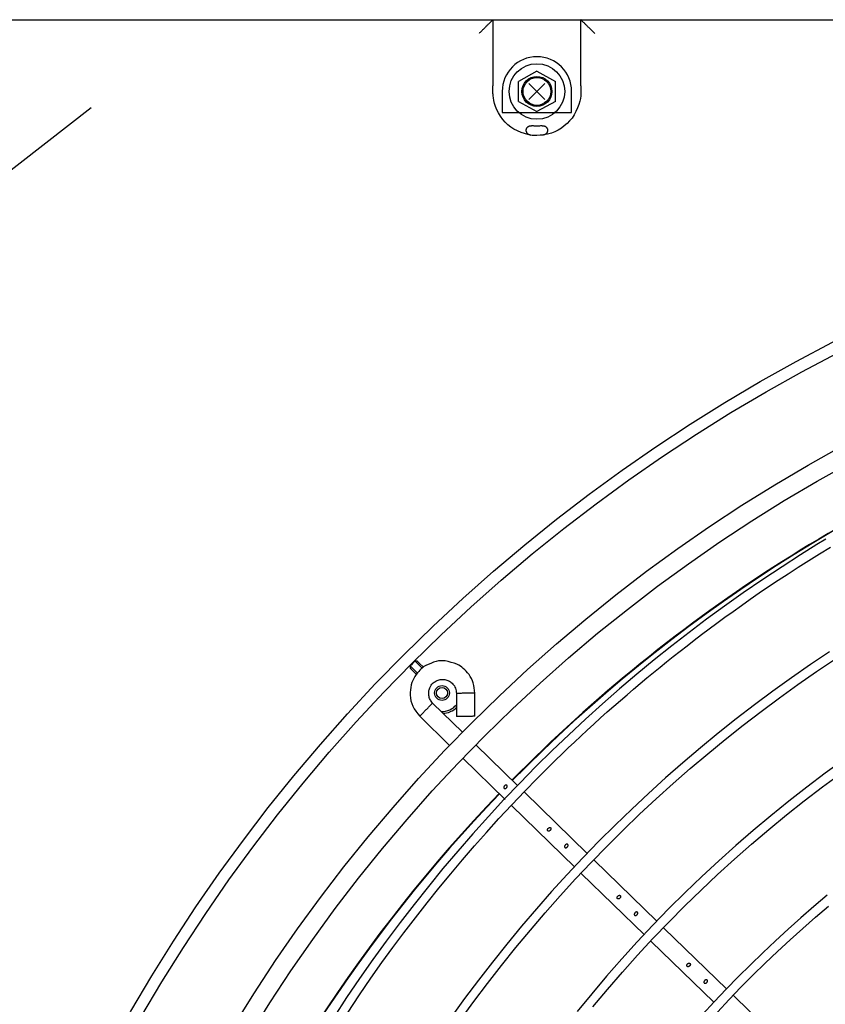
# Model space of a CAD drawing. Units: millimetres. Extents: x 526.4 to 591, y 214.1 to 252.4.
# Drawn here: x 537.7 to 537.9, y 230.1 to 230.3 of the extents above; entities that cross this region are included whole.
import ezdxf

# ---------------------------------------------------------------- set-up
doc = ezdxf.new("R2010")
doc.units = ezdxf.units.MM
for name, color, linetype in [('COTAS', 1, 'Continuous'), ('DD0-2', 4, 'Continuous'), ('M1-1', 2, 'Continuous')]:
    doc.layers.add(name, color=color, linetype=linetype)

# ---------------------------------------------------------------- blocks, each defined once
blk = doc.blocks.new('CONDENSADORA 12 HP')
at = {"layer": 'DD0-2', "color": 8}
blk.add_line((529.1034001717113, 233.7368965628403), (529.0803435341994, 233.766570634243), dxfattribs=at)
at = {"layer": 'M1-1', "color": 8}
for p, q in [((529.0613128031426, 233.8725806008977), (529.0613128031426, 234.3171115570017)), ((529.2857500795917, 233.9192078773947), (529.2725254958482, 233.9056087216853)), ((529.2711208290548, 233.9041642715736), (529.2579059907212, 233.8905751368512)), ((529.2607767780105, 233.8877777031863), (529.2739769606507, 233.9013517187448)), ((529.2564224838129, 233.8890496169552), (529.2432115787167, 233.8754645657849)), ((529.2460600567838, 233.8726441590075), (529.2593586705683, 233.8863194115866)), ((529.2418340938503, 233.8740480617005), (529.2285129954763, 233.8603496731678)), ((529.0756522342107, 233.8725806008977), (529.0613128031426, 233.8725806008977)), ((529.0613128031426, 233.8720795390239), (529.0613128031426, 233.8725806008977)), ((529.0613128031426, 233.8540417750378), (529.0613128031426, 233.8720795390239)), ((529.0756522342107, 233.8725806008977), (529.0768453329171, 233.8725808138436)), ((529.2314001169744, 233.8575689996038), (529.2447320630667, 233.8712785364845)), ((529.0814002597996, 233.8705764035074), (529.0768453329171, 233.8705764035074)), ((529.0814002597996, 233.8555449230806), (529.0814002597996, 233.8705764035074)), ((529.0724862035933, 233.863060663294), (529.0746657682552, 233.8670690580746)), ((529.079024897579, 233.8670690580746), (529.0746657682552, 233.8670690580746)), ((529.079024897579, 233.8670690580746), (529.0812044622409, 233.863060663294)), ((529.0751092470327, 233.861324652567), (529.0785814188014, 233.864796674021)), ((529.078581343644, 233.8613245774096), (529.0751093221901, 233.8647967491784)), ((529.0862733530179, 233.8617409243651), (529.0862532734653, 233.8645166500669)), ((529.0724862035933, 233.863060663294), (529.0746657682552, 233.8590522685136)), ((529.079024897579, 233.8590522685136), (529.0812044622409, 233.863060663294)), ((529.0862532734653, 233.861604663995), (529.0862733530179, 233.8617409243651)), ((529.079024897579, 233.8590522685136), (529.0746657682552, 233.8590522685136)), ((529.227139744477, 233.8589375282129), (529.2182841607295, 233.8498311316883)), ((529.2243542608392, 233.8593342465602), (529.2243542608392, 233.8594561017615)), ((529.2211578165263, 233.847036616636), (529.2300604237552, 233.8561913644226)), ((529.0613128031426, 233.853540713164), (529.0613128031426, 233.8540417750378)), ((529.0768453329171, 233.8555449230806), (529.0814002597996, 233.8555449230806)), ((529.0613128031426, 233.853540713164), (529.0756522342107, 233.853540713164)), ((529.0613128031426, 233.7277773394524), (529.0613128031426, 233.853540713164)), ((529.0768453329171, 233.8535405127444), (529.0756522342107, 233.853540713164)), ((529.2120744432192, 233.8496476098385), (529.2070639372174, 233.8496480232041)), ((529.207119929482, 233.8456400292633), (529.2121304354838, 233.8456396033712)), ((529.2154896080984, 233.8469574132603), (529.2091979189149, 233.8404875384024)), ((529.2120715872379, 233.8376930358764), (529.2183632638953, 233.8441628982078)), ((529.2016773561015, 233.8382399312391), (529.2001227001858, 233.8366852753236)), ((529.2001232513402, 233.8371270881121), (529.2001227001858, 233.8366852753236)), ((529.2014699717765, 233.8385080552712), (529.200578003728, 233.8376046632976)), ((529.2011855886931, 233.8356223742902), (529.2027555641924, 233.8371923623159)), ((529.2021049766671, 233.8360776903585), (529.2030200055119, 233.8369811700157)), ((529.2011855886931, 233.8356223742902), (529.2016274140078, 233.8356229254444))]:
    blk.add_line(p, q, dxfattribs=at)
for points in [[(529.1981112375801, 233.9263976349026), (529.200887714856, 233.9222644162035), (529.2037300926472, 233.9181762293143), (529.2066376319062, 233.914134126439), (529.2096095560064, 233.9101391472548), (529.2126451008473, 233.9061923314392), (529.2157434772766, 233.9022946685644), (529.2189039462462, 233.8984471732556), (529.2221257186035, 233.8946508476116), (529.2254079926695, 233.8909066812044), (529.2287499542391, 233.8872156510807), (529.2321507139495, 233.8835787217602), (529.235609420017, 233.8799968828155), (529.2391251956052, 233.8764710737142), (529.242697126299, 233.8730021838188), (529.246324272631, 233.8695910649131), (529.250005720186, 233.8662386063596), (529.2537405169702, 233.8629456474162), (529.2575277235162, 233.8597130899719), (529.2613663878302, 233.8565418108624), (529.2652555579185, 233.8534326994509), (529.2691942442085, 233.850386594995), (529.2731814320754, 233.8474042490685), (529.2772160442629, 233.8444864007191)], [(529.1737210071246, 233.9255792083721), (529.1749088949178, 233.9236499303855), (529.1771290821556, 233.9201275033673), (529.1796969976406, 233.9161519147927), (529.1824817672832, 233.9119453675215), (529.1853525295201, 233.9077301019916), (529.188206043133, 233.9036816733683), (529.1910495858641, 233.8997888831985), (529.1939180933789, 233.895993872809), (529.196846488817, 233.8922387584738), (529.1998623549449, 233.8884781075431), (529.2029639255637, 233.8847161789366), (529.2061421316802, 233.8809696575977), (529.2093878541963, 233.8772552535218), (529.2126936274767, 233.873586670409), (529.2160583617391, 233.8699656118266), (529.2194825956115, 233.8663908251513), (529.222966867722, 233.8628610452338), (529.2265110903869, 233.8593758336559), (529.2301126456234, 233.8559380965037), (529.2337683267157, 233.8525515415423), (529.2374749018954, 233.8492199266416), (529.2412296404437, 233.8459463332557), (529.2450318033127, 233.8427313000121), (529.2488811650303, 233.8395747392274), (529.2527774750718, 233.836476575744), (529.25672035765, 233.8334368721935), (529.2607089108764, 233.8304563801494), (529.2647420700208, 233.8275360140272), (529.2688187954061, 233.8246766882417), (529.2729380473547, 233.8218792545768), (529.2770988989255, 233.8191443268182)], [(529.2214803044127, 233.9295238822017), (529.2244037895671, 233.9254933159876), (529.2273961314281, 233.9215136062824), (529.2304564907381, 233.9175859681305), (529.2335839906607, 233.9137116291029), (529.2367777042546, 233.909891678982), (529.2400366544734, 233.9061272326026), (529.2433598893235, 233.9024193797471), (529.2467464192325, 233.8987692352501), (529.2501952796804, 233.8951778888939), (529.2537054560421, 233.8916464555137), (529.2572759587454, 233.8881760624702), (529.2609057856913, 233.8847677870195), (529.2645938220452, 233.8814225936817), (529.268338940446, 233.8781414469766), (529.2721400385851, 233.874925286372), (529.2759959640492, 233.8717750763879)], [(529.2777963846697, 233.846532272889), (529.2738108753182, 233.8494285385376), (529.2698722391332, 233.8523882370335), (529.2659815032657, 233.8554106042766), (529.2621396948671, 233.8584949262718), (529.2583478160359, 233.8616404263922), (529.2546067937135, 233.8648462528539), (529.2509175423149, 233.8681115037683), (529.2472809386766, 233.8714353273515), (529.2436978972135, 233.8748168217147), (529.2401693573931, 233.8782551350735), (529.2366962211044, 233.8817494156447), (529.233279440341, 233.8852987991179), (529.2299198919394, 233.8889024086569), (529.2266184026308, 233.8925592922674), (529.2233757615683, 233.8962684729038), (529.2201927704305, 233.9000289735198), (529.217070205844, 233.9038397920163), (529.2140088694878, 233.9076999638735), (529.2110095254621, 233.9116084869927), (529.2080729629197, 233.9155643968541), (529.205199958487, 233.9195667038851), (529.2023912011069, 233.923614355882), (529.1996474047747, 233.9277063131672)], [(529.2749729841225, 233.8751836148895), (529.2711895730253, 233.8783393364166), (529.2674609140955, 233.8815595429945), (529.2637881096418, 233.8848433076824), (529.2601722619727, 233.8881896659598), (529.2566143982393, 233.8915976032022), (529.2531155455928, 233.8950660922583), (529.2496767311843, 233.8985941310294), (529.2462989571127, 233.9021806547854), (529.2429831878978, 233.9058245987968), (529.2397303880597, 233.9095248607546), (529.2365414720134, 233.9132803258245), (529.2334173917526, 233.9170898791713), (529.2303590491663, 233.9209524184869), (529.2273673461432, 233.9248667913574), (529.2244431720459, 233.9288318578954)], [(529.2760724868108, 233.9021312888984), (529.2733806367697, 233.904662577676), (529.2707242109175, 233.9072310317891), (529.2681036977773, 233.9098361126094), (529.2655195858722, 233.9124773065615), (529.2629723762515, 233.915154075017), (529.260462532386, 233.9178659169273), (529.2579905803773, 233.920612318716), (529.2555569962224, 233.9233927918604), (529.2531622684445, 233.9262068102585)], [(529.2508140630983, 233.9258941304134), (529.2532208536394, 233.9230387629175), (529.2556672020264, 233.920217216253), (529.25815260721, 233.9174300290472), (529.2606765806672, 233.9146777148761), (529.2632385962961, 233.9119607998414), (529.2658381780998, 233.9092797975189), (529.2684747999766, 233.9066352465362), (529.271148010982, 233.9040276479428), (529.2738572975403, 233.9014575528932), (529.2766021711285, 233.8989254749629)], [(529.2762879004515, 233.8220767431772), (529.2723822708922, 233.8246667173597), (529.2687636423992, 233.8271382058977), (529.265372327469, 233.8295278480248), (529.2621190516339, 233.8318923750533), (529.2589145905316, 233.8342885433481), (529.2556906260834, 233.8367588669465), (529.252462791029, 233.8392889406794), (529.249267674497, 233.8418501546294), (529.246141865616, 233.8444138863522), (529.2431088510742, 233.8469628496458), (529.2401398706389, 233.8495250782206), (529.2371930115324, 233.8521399545555), (529.2342264236079, 233.8548468611296), (529.2312267664264, 233.8576559441918), (529.2282949388003, 233.8604605428623), (529.2255603743023, 233.8631247099268), (529.2231525315577, 233.8655125608025), (529.2215834328946, 233.867096415369), (529.2202023529993, 233.8685150864915), (529.2189284099807, 233.869846374608), (529.2176807720527, 233.8711680551033), (529.2163956806861, 233.8725414188387), (529.2150778081659, 233.8739617183717), (529.21374891256, 233.8754076841577), (529.2124307895152, 233.8768580591778), (529.2111404621829, 233.8782961960677), (529.2098761142593, 233.8797238610262), (529.208631131893, 233.8811474424325), (529.2073989763899, 233.8825733411919), (529.2061748376764, 233.8840060041176), (529.2049611082631, 233.8854422495463), (529.2037619593858, 233.8868769667743), (529.2025815622803, 233.8883050325722), (529.201421595462, 233.8897244803214), (529.2002736914068, 233.8911458696369), (529.1991270274486, 233.892582904218), (529.1979707057643, 233.8940492627124), (529.1967959078853, 233.8955563565187), (529.195601794554, 233.8971064153066), (529.19438953071, 233.898699388971), (529.1931602812932, 233.9003352274072), (529.1919146976676, 233.9020146446103), (529.1906512391066, 233.9037414736079), (529.1893678262553, 233.9055203240542), (529.1880623922851, 233.9073557930765), (529.1867335467842, 233.9092516635979), (529.1853825674284, 233.9112083615101), (529.1840114083101, 233.9132254734471), (529.182622036048, 233.91530259857), (529.1812162669461, 233.9174395239325), (529.1797953411012, 233.9196369384773), (529.1783603733486, 233.9218957190411), (529.1769124659965, 233.92421674246), (529.1754527714585, 233.9266008855705)], [(529.064319099228, 233.8755868844569), (529.0641715903001, 233.875439375529), (529.0640244321067, 233.8752922298618), (529.0638779879087, 233.8751457856636), (529.0637325959142, 233.8750004061954), (529.0635886319104, 233.8748564296655), (529.0634464215793, 233.8747142193345), (529.0633063156556, 233.8745741134106), (529.0631686398211, 233.8744364375762), (529.0630337448105, 233.8743015300393), (529.0629019312534, 233.8741697290084), (529.0627735498842, 233.8740413351132), (529.0626488888066, 233.8739166865617), (529.0625282862287, 233.8737960714575), (529.0624119801489, 233.8736797653776), (529.0623002461443, 233.8735680313731), (529.0621933347398, 233.8734611199687), (529.06209149646, 233.8733592942149), (529.0619950444606, 233.8732628296894), (529.061904266845, 233.8731720520737), (529.0618194517167, 233.8730872494717), (529.0617408496003, 233.873008634829), (529.0616684103909, 233.8729362081459), (529.0616020464048, 233.8728698441599), (529.0615416449059, 233.8728094426609), (529.061491101553, 233.8727588993079), (529.0614456689034, 233.8727134541321), (529.061405447167, 233.8726732449221), (529.0613705616062, 233.8726383593612), (529.061354903814, 233.8726227015691), (529.0613402982256, 233.8726080834545), (529.06132638158, 233.8725941668088), (529.0613128031426, 233.8725806008977)], [(529.0768453329171, 233.8725808138436), (529.0773156679396, 233.8725701915974), (529.0778098028062, 233.8725400660056), (529.0783515123082, 233.8724709337217), (529.07896459629, 233.8723432788743), (529.079662232349, 233.8721417067216), (529.080414532892, 233.8718673195727), (529.0811809755527, 233.8715253283406), (529.0819210630177, 233.8711209689907), (529.0826020141335, 233.8706596278042), (529.0832219875438, 233.8701473173724), (529.0837869081569, 233.8695902256553), (529.0843026883553, 233.8689945531385), (529.0847729482203, 233.8683641954806), (529.0851921762095, 233.8676939793471), (529.0855525559527, 233.866976464155), (529.085846258554, 233.8662041717433), (529.0860683361511, 233.8653796950419), (529.0862252522805, 233.864545761034), (529.0863263389864, 233.8637551677946), (529.0863809032603, 233.863060663294), (529.0863956341112, 233.8625246782806), (529.0863703185929, 233.8620569737673), (529.0862977791736, 233.8615942296422), (529.0861708633738, 233.8610731508471), (529.0859696043772, 233.8604034858677), (529.0857023822339, 233.8596492938637), (529.0853732804961, 233.8588645002706), (529.08498637019, 233.8581029929458), (529.0845447578213, 233.8574080625534), (529.0840476667636, 233.8567805358242), (529.0834933433441, 233.8562106548225), (529.0828800464164, 233.8556886115073), (529.0822105192258, 233.8552081552878), (529.081505392479, 233.854776989798), (529.0807897812746, 233.8544063385432), (529.0800888007111, 233.8541073999762), (529.0794248727468, 233.8538872013142), (529.0788095716218, 233.8537359470425), (529.0782518160144, 233.8536396077791), (529.0777605120766, 233.8535841917213), (529.0775098496142, 233.8535654524756), (529.0772779389238, 233.853553414765), (529.077058504362, 233.8535458489199), (529.0768453329171, 233.8535405127444)], [(529.0842726504469, 233.8642101206022), (529.0842680908978, 233.8642574572394), (529.0842642328179, 233.8643047938766), (529.0842618027285, 233.8643521305135), (529.0842615146252, 233.8643994796769), (529.0842639321883, 233.8644468163141), (529.0842689927866, 233.8644940276889), (529.0842764960006, 233.8645409760127), (529.0842862539366, 233.8645875360233), (529.0842980787013, 233.8646335824583), (529.0843119702944, 233.8646789900554), (529.0843279287161, 233.8647236961836), (529.0843459915451, 233.8647675755802), (529.0843661337288, 233.8648105530879), (529.084388330215, 233.8648525410231), (529.084412505846, 233.8648934266501), (529.0844385854646, 233.8649331222846), (529.0844665064394, 233.8649715402433), (529.0844962186658, 233.8650085803163), (529.0845276344598, 233.8650441923988), (529.084560716243, 233.8650782637542), (529.0845953638054, 233.8651107317519), (529.0846315145158, 233.8651415212344), (529.0846690932169, 233.8651705570442), (529.0847079996987, 233.8651977765499), (529.0847481462777, 233.8652231296469), (529.0847894577964, 233.8652465411777), (529.084831834045, 233.8652679860898), (529.0848751748135, 233.8652874017519), (529.0849193924184, 233.865304763112), (529.0849643741236, 233.865319995012), (529.0850100322455, 233.8653330724001), (529.0850562415216, 233.8653439451708), (529.085102901742, 233.8653525757459), (529.0851499252233, 233.8653589891774), (529.0851972242817, 233.8653632230444), (529.0852447112336, 233.8653653274517), (529.0852922858692, 233.8653652773469), (529.085339772821, 233.8653629599935), (529.0853870217745, 233.8653582000248), (529.0854338448361, 233.865350809547), (529.0854801167433, 233.8653407760337), (529.0855259377062, 233.8653286506395), (529.0855714705656, 233.8653151348333), (529.0856168405841, 233.865300917558)], [(529.0856168405841, 233.865300917558), (529.0856718432761, 233.8652760279318), (529.0857270338618, 233.8652493595803), (529.0857826378132, 233.8652190961996), (529.0858388680762, 233.8651834715911), (529.0858956369673, 233.8651410702901), (529.0859517795467, 233.8650919549278), (529.0860058552975, 233.8650366015011), (529.0860564111766, 233.8649754734807), (529.0861021319296, 233.8649094727553), (529.086142190825, 233.8648413926751), (529.0861758738673, 233.8647744900612), (529.0862024670614, 233.8647120092074), (529.0862169473876, 233.8646714868415), (529.0862280706831, 233.8646349102392), (529.0862364632596, 233.8646022543479), (529.0862427764815, 233.8645735316941), (529.086245857935, 233.8645580743217), (529.086248538549, 233.8645436816792), (529.0862509686383, 233.8645299905057), (529.0862532734653, 233.8645166500669)], [(529.0842726504469, 233.8642101206022), (529.0842959868203, 233.8640191957484), (529.0843178325717, 233.8638281456322), (529.0843367471847, 233.8636368449912), (529.0843512275108, 233.863445156037), (529.0843600710318, 233.8632530411911), (529.0843630146967, 233.863060663294), (529.0843600710318, 233.8628682853969), (529.0843512275108, 233.8626761580247), (529.0843367471847, 233.8624844690706), (529.0843178325717, 233.8622931684297), (529.0842959868203, 233.8621021183135), (529.0842726504469, 233.8619111934595)], [(529.0856168405841, 233.8608203965037), (529.0855714705656, 233.8608061792284), (529.0855259377062, 233.8607926634223), (529.0854801167433, 233.860780538028), (529.0854338448361, 233.860770504515), (529.0853870217745, 233.8607631265632), (529.085339772821, 233.8607583540682), (529.0852922858692, 233.860756036715), (529.0852447112336, 233.8607559991363), (529.0851972242817, 233.8607580910173), (529.0851499252233, 233.8607623374106), (529.085102901742, 233.8607687633683), (529.0850562415216, 233.8607773939435), (529.0850100322455, 233.8607882667143), (529.0849643741236, 233.8608013315759), (529.0849193924184, 233.8608165634762), (529.0848751748135, 233.8608339123098), (529.084831834045, 233.8608533279719), (529.0847894577964, 233.8608747728841), (529.0847481462777, 233.8608981844148), (529.0847079996987, 233.8609235375118), (529.0846690932169, 233.8609507570177), (529.0846315145158, 233.8609798053536), (529.0845953638054, 233.861010594836), (529.084560716243, 233.8610430503075), (529.0845276344598, 233.8610771341894), (529.0844962186658, 233.8611127337454), (529.0844665189657, 233.8611497863447), (529.0844385854646, 233.8611882043036), (529.084412505846, 233.8612278999381), (529.084388330215, 233.8612687855648), (529.0843661462551, 233.8613107609738), (529.0843459915451, 233.8613537384818), (529.0843279287161, 233.8613976304046), (529.0843119702944, 233.8614423240063), (529.0842980787013, 233.8614877441296), (529.0842862539366, 233.8615337780384), (529.0842764960006, 233.861580338049), (529.0842689927866, 233.8616272863729), (529.0842639321883, 233.8616744977479), (529.0842615146252, 233.8617218343848), (529.0842618027285, 233.8617691835482), (529.0842642328179, 233.8618165327117), (529.0842680908978, 233.8618638693486), (529.0842726504469, 233.8619111934595)], [(529.0862532734653, 233.861604663995), (529.0862478746586, 233.8615742878783), (529.0862416741729, 233.8615428470317), (529.0862338327506, 233.8615092767255), (529.0862235487127, 233.8614724871771), (529.0862014399103, 233.8614080772834), (529.086171514738, 233.8613370159597), (529.0861337105647, 233.8612628606564), (529.086088002338, 233.8611891562971), (529.0860347533186, 233.8611191095984), (529.0859760553875, 233.8610545118113), (529.0859143762128, 233.8609967909265), (529.0858522335675, 233.8609473999871), (529.0857916191227, 233.8609071156196), (529.0857325203522, 233.8608741465724), (529.0856744236803, 233.8608460502304), (529.0856168405841, 233.8608203965037)], [(529.0613128031426, 233.853540713164), (529.061323538125, 233.8535299907081), (529.0613345361581, 233.853518992675), (529.0613460978718, 233.8535074309612), (529.0613584737907, 233.8534950550423), (529.0613861442409, 233.8534673845921), (529.0614180485582, 233.8534354802749), (529.0614540740062, 233.8533994673531), (529.0614941078491, 233.853359420984), (529.061542183534, 233.8533113452991), (529.0615950317139, 233.853258497119), (529.0616527776511, 233.8532007511818), (529.0617155716607, 233.8531379571724), (529.0617834763735, 233.8530700524596), (529.0618563540011, 233.8529971873582), (529.0619339790713, 233.852919562288), (529.0620161511642, 233.852837390195), (529.0621026698603, 233.8527508589726), (529.0621933723186, 233.8526601565146), (529.0622880956977, 233.852565420609), (529.0623866896831, 233.8524668391499), (529.0624889789074, 233.8523645499257), (529.0625947504246, 233.8522587784085), (529.0627038163414, 233.8521497124917), (529.0628159511854, 233.8520375776478), (529.0629309545368, 233.8519225742962), (529.0630485883974, 233.8518049404357), (529.0631686398211, 233.8516848764858), (529.0632908833356, 233.8515626454974), (529.063415093469, 233.8514384353642), (529.0635410196962, 233.8513125091368), (529.063668424019, 233.8511851048139), (529.063797068439, 233.8510564729202), (529.0639267024314, 233.8509268264016), (529.064057087998, 233.850796440835), (529.0641879746138, 233.8506655667455), (529.064319099228, 233.850534429605)], [(529.2070639372174, 233.8496480232041), (529.2064955092588, 233.8495857552965), (529.205934471778, 233.8495120634637), (529.2053882152532, 233.8494155738857), (529.2048641176356, 233.8492848501108), (529.2043682416225, 233.8491112615644), (529.2039013137355, 233.848897150652), (529.2034627702941, 233.8486476155506), (529.2030519975127, 233.8483677669638), (529.2026688826554, 233.8480639431658), (529.2023151919209, 233.8477473927142), (529.2019931675053, 233.8474306293165), (529.2017050265517, 233.8471261416281), (529.2014510822161, 233.8468382637255), (529.2012239064419, 233.8465387614779), (529.2010141546588, 233.8461912211242), (529.200812457244, 233.8457592414293), (529.2005968056047, 233.8451720491726), (529.2003956342917, 233.8445073445819), (529.2002249393053, 233.8438295375507), (529.2001007041196, 233.8432030254465), (529.200036194016, 233.8426728400794), (529.2000337388743, 233.8422066637664), (529.2000929503808, 233.8417528132675), (529.2002134151702, 233.8412596303945), (529.2003916258969, 233.8406929936874), (529.200611661718, 233.8400891540662), (529.2008544952843, 233.8395018866523), (529.2011010741944, 233.8389850291977), (529.2013280495488, 233.8385921939831), (529.2015539852259, 233.8382787500373), (529.2017918458774, 233.8380102376921), (529.2020546086815, 233.8377521596993), (529.2023526203072, 233.83747797297), (529.2026856678085, 233.8371927631552), (529.2030509453091, 233.8369095324852), (529.2034456093539, 233.8366412706646), (529.2038672298537, 233.8363990634101), (529.2043148923933, 233.8361863554358), (529.2047880458184, 233.8360046373637), (529.205286151501, 233.8358554499203), (529.2058083576574, 233.8357405342525), (529.2063524847225, 233.8356627212889), (529.2069160775549, 233.8356250799566), (529.2074966309077, 233.8356306541305), (529.2080906374355, 233.8356832768384), (529.2086904561356, 233.8357896621411), (529.2092873938021, 233.8359573132528), (529.2098727697548, 233.8361936832824), (529.2104401830885, 233.8365018411574), (529.2109924271532, 233.8368671437104), (529.2115345374948, 233.8372705635928), (529.2120715872379, 233.8376930358764)], [(529.2070639372174, 233.8496480232041), (529.2070644382667, 233.8496121104923), (529.2070649643686, 233.8495752958914), (529.2070655029966, 233.8495367150916), (529.2070660792033, 233.8494954787303), (529.2070673193004, 233.8494075946747), (529.2070687472911, 233.8493063075492), (529.2070703631753, 233.849191003568), (529.2070721920054, 233.849061068946), (529.2070742212552, 233.8489163283157), (529.2070764383986, 233.8487583725089), (529.207078818383, 233.8485892307754), (529.2070813111035, 233.848410919839), (529.2070839165601, 233.8482254313704), (529.2070865971741, 233.8480346067263), (529.2070893278931, 233.8478402121057), (529.2070920836645, 233.8476440262337), (529.2070948394359, 233.8474478403617), (529.2070975701548, 233.847253445741), (529.2071002507688, 233.8470626085708), (529.2071028687517, 233.8468771201024), (529.2071053614721, 233.846698821692), (529.2071077414566, 233.8465296799585), (529.2071099586, 233.8463717241517), (529.2071119878498, 233.8462269835214), (529.2071138166799, 233.8460970488994), (529.207115432564, 233.8459817449182), (529.2071168605547, 233.8458804577927), (529.2071180881256, 233.8457925737371), (529.2071186768586, 233.8457513248496), (529.2071192154866, 233.8457127440498), (529.2071197415885, 233.8456759419751), (529.2071202426378, 233.8456400292633)], [(529.2120744432192, 233.8496476098385), (529.2120749442686, 233.8496116846002), (529.2120754578442, 233.8495748825258), (529.2120759964722, 233.849536301726), (529.2120765726789, 233.8494950653647), (529.2120778127761, 233.8494071813091), (529.2120792282404, 233.8493058941834), (529.2120808566509, 233.8491905902025), (529.2120826854809, 233.8490606555802), (529.2120847147308, 233.8489159149499), (529.2120869318742, 233.8487579591431), (529.2120892993324, 233.8485888174096), (529.2120918045791, 233.8484105064732), (529.2120944100358, 233.8482250305308), (529.2120970906498, 233.8480341933605), (529.212099833895, 233.8478397862139), (529.2121025896663, 233.8476436128679), (529.2121053454377, 233.8474474269959), (529.2121080636305, 233.8472530323752), (529.2121107442445, 233.8470621952052), (529.2121133497011, 233.8468767192629), (529.2121158549478, 233.8466984083264), (529.2121182349322, 233.8465292665929), (529.2121204520755, 233.8463712982598), (529.2121224938517, 233.8462265701556), (529.2121243101556, 233.8460966355336), (529.2121259260397, 233.8459813315524), (529.2121273540304, 233.8458800444269), (529.2121285816012, 233.8457921603713), (529.212129157808, 233.8457509114838), (529.2121297089623, 233.845712330684), (529.2121302225379, 233.8456755286095), (529.2121307361134, 233.8456396033712)], [(529.2091979189149, 233.8404875384024), (529.2090059293312, 233.840335169296), (529.2088127497552, 233.8401885121519), (529.208617202721, 233.8400532538804), (529.2084180982365, 233.8399351064443), (529.2082146596753, 233.8398385291826), (529.2080078390308, 233.8397630335722), (529.2077989766102, 233.8397068659404), (529.2075894502993, 233.8396683352456), (529.2073811265069, 233.8396454372904), (529.2071779384702, 233.8396352785147), (529.2069843204761, 233.8396347398867), (529.2068047318636, 233.8396406647954), (529.2066405755711, 233.8396518381956), (529.2064810665114, 233.8396746359411), (529.2063123882485, 233.8397173128192), (529.2061207118206, 233.8397881486706), (529.2058779909904, 233.8399020747661), (529.2056163304949, 233.8400439969938), (529.2053600061749, 233.8401990842931), (529.2051332938713, 233.8403525431821), (529.204953817995, 233.8404946658296), (529.2048125471315, 233.8406359742717), (529.2046937733837, 233.8407921263009), (529.2045818264332, 233.8409787296042), (529.2044653324599, 233.8412051162257), (529.2043503666871, 233.8414554530059), (529.204247338415, 233.8417076060901), (529.2041666819963, 233.8419394290968), (529.2041174413716, 233.8421275606007), (529.2040918001712, 233.842291178265), (529.2040833324373, 233.8424446997852), (529.2040856122119, 233.842602542856), (529.2040937793162, 233.8427759309828), (529.2041092993197, 233.842963235755), (529.2041352411497, 233.8431596470992), (529.2041746486809, 233.8433603549416), (529.2042301148437, 233.8435612506776), (529.2043024037383, 233.8437610190525), (529.2043918034682, 233.8439590087021), (529.2044986146628, 233.8441546183674), (529.2046231128994, 233.8443470463693), (529.2047654610191, 233.8445347770337), (529.2049258594415, 233.8447161443713), (529.2051044584814, 233.8448894448143), (529.2053013332962, 233.8450524612195), (529.2055161832566, 233.8452008469838), (529.2057486200489, 233.8453297043498), (529.2059982553601, 233.8454341230338), (529.2062640495127, 233.845511259581), (529.2065424450565, 233.8455664000615), (529.206829245703, 233.8456068848489), (529.2071202426378, 233.8456400292633)], [(529.2114199224565, 233.8427724737422), (529.2114222648622, 233.8427906618336), (529.211424507058, 233.8428089751872), (529.2114265738866, 233.8428275390655), (529.2114283400855, 233.842846491257), (529.211416139534, 233.8431521689377), (529.2113431616965, 233.8435224819844), (529.2112204797637, 233.8439268538603), (529.2110592170312, 233.8443347080291), (529.2108705093207, 233.8447179606752), (529.2106656928736, 233.8450585865479), (529.210456128984, 233.845341028065), (529.210253191472, 233.8455497652233), (529.2102237422966, 233.8455740535904), (529.210194606277, 233.8455968137569), (529.2101656832034, 233.8456185467724), (529.2101368478135, 233.8456397662124)], [(529.2120715872379, 233.8376930358764), (529.2120458333014, 233.8377180758176), (529.2120194405271, 233.837743729544), (529.2119917826031, 233.8377706358941), (529.2119622081653, 233.8377993836003), (529.2118991886837, 233.8378606619356), (529.211826574107, 233.8379312848411), (529.2117439009646, 233.8380116782089), (529.2116507433647, 233.8381022804572), (529.2115469760448, 233.8382031917957), (529.2114337138398, 233.8383133224423), (529.2113124473715, 233.8384312569327), (529.2111846046304, 233.8385555798018), (529.2110516136073, 233.8386849006386), (529.2109147895568, 233.8388179542929), (529.2107753976283, 233.8389535006675), (529.2106347405502, 233.8390902871393), (529.2104940834721, 233.8392270736113), (529.2103547040698, 233.8393626074599), (529.2102178800193, 233.839495661114), (529.2100849015224, 233.8396249819507), (529.2099570587814, 233.8397493048199), (529.2098357797868, 233.8398672393103), (529.209722530108, 233.8399773699569), (529.2096187502619, 233.8400782938216), (529.209525592662, 233.8401688835436), (529.2094429195196, 233.8402492894377), (529.2093703049429, 233.8403199123432), (529.2093072979875, 233.8403811781523), (529.2092777235497, 233.8404099383848), (529.2092500656257, 233.8404368322086), (529.2092236728513, 233.8404624984612), (529.2091979189149, 233.8404875384024)], [(529.200578003728, 233.8376046632976), (529.2005276232161, 233.8375535061592), (529.200477931647, 233.8375029628062), (529.2004296054375, 233.8374536470242), (529.2003833335302, 233.8374061725986), (529.2003397046583, 233.8373610906836), (529.2002989943988, 233.8373187770663), (529.2002613781191, 233.8372795449023), (529.2002270311863, 233.8372436948214), (529.2002001123101, 233.8372155984792), (529.20017619973, 233.8371902829611), (529.2001556567067, 233.837167723214), (529.2001389091323, 233.8371479192386), (529.2001346627391, 233.8371424953794), (529.2001307044492, 233.8371372594139), (529.2001269340528, 233.8371321361843), (529.2001232513402, 233.8371270881121)], [(529.2016274140078, 233.8356229254444), (529.2016378859391, 233.8356313054947), (529.2016485081853, 233.8356399110174), (529.2016594435873, 233.8356489424319), (529.20167084246, 233.8356586502628), (529.2016947174614, 233.835679932334), (529.2017218492836, 233.8357051726949), (529.2017531648678, 233.8357350227098), (529.2017896162077, 233.835770146269), (529.2018327440304, 233.8358118210484), (529.2018792288836, 233.8358568152799), (529.2019260018402, 233.835902172772), (529.2019699689205, 233.8359449749126), (529.2020088503498, 233.8359829795057), (529.2020433350712, 233.8360168379152), (529.2020748886538, 233.8360479530798), (529.2021049766671, 233.8360776903585)]]:
    blk.add_lwpolyline(points, dxfattribs=at)
for points in [[(529.2691167193482, 233.8996036828335), (529.2691324773501, 233.899568170961), (529.2691533084768, 233.8995265838651), (529.2691782356818, 233.8994826167848), (529.2692062819191, 233.8994399900117), (529.2692366455095, 233.8994016722627), (529.2692691385597, 233.899367751222), (529.2693037109647, 233.899337575525), (529.2693403501983, 233.899310506334), (529.2693788057356, 233.8992860927045), (529.2694179376897, 233.8992646352663), (529.2694564057533, 233.8992466601208), (529.2694928445671, 233.8992326808441), (529.2695262144538, 233.8992229980655), (529.2695567408853, 233.8992171232617), (529.269584924911, 233.8992143674905), (529.2696113176854, 233.8992140543347), (529.2696363200479, 233.8992155950614), (529.2696599570509, 233.899218739146), (529.2696821535369, 233.8992233738525), (529.2697028218225, 233.8992293363397), (529.2697219368551, 233.8992365514503), (529.269739674002, 233.8992450943418), (529.2697562712616, 233.8992550902761), (529.2697719541062, 233.8992666770424), (529.2697868853768, 233.8992798922189), (529.2698008646536, 233.8992943600188), (529.2698136288857, 233.8993096294976), (529.2698248774436, 233.8993252371848), (529.2698344474861, 233.8993409075031), (529.2698424517495, 233.8993571540282), (529.2698491532844, 233.8993746281242), (529.2698547399847, 233.8993940062078), (529.2698593621649, 233.8994158394331), (529.2698627191955, 233.8994400526429), (529.2698643851846, 233.8994664955222), (529.269863971819, 233.8994949676513), (529.2698610406802, 233.8995253437679), (529.2698550155618, 233.8995577741869), (529.2698452952045, 233.8995924342756), (529.2698312658227, 233.8996295244536), (529.269812514051, 233.8996689820897), (529.2697893029399, 233.8997097174015), (529.2697620709079, 233.8997503650299), (529.2697312814255, 233.8997895596152), (529.2696974355421, 233.8998261111652), (529.2696612848316, 233.8998594935779), (529.2696236560256, 233.8998893185404), (529.2695853633292, 233.8999152227917), (529.2695471958951, 233.8999369432807), (529.2695098050876, 233.8999545551654), (529.2694737921657, 233.8999682839174), (529.2694397959675, 233.8999783174307), (529.2694082924897, 233.8999849062296), (529.2693792065752, 233.8999885012586), (529.2693523252776, 233.8999896286196), (529.2693274481776, 233.899988789362), (529.2693043247501, 233.8999863717989), (529.2692825416298, 233.8999823258255), (529.2692616603982, 233.8999764384956), (529.2692412301111, 233.8999685469683), (529.2692210002436, 233.899958551034), (529.2692014092141, 233.8999466886906), (529.2691831083868, 233.8999333106729), (529.2691667115469, 233.899918780242), (529.2691527072176, 233.8999034356057), (529.2691408448743, 233.8998876024462), (529.2691307236774, 233.899871669077), (529.2691219553138, 233.8998559486539), (529.2691142141015, 233.8998405038076), (529.269107650355, 233.8998241946513), (529.2691024644943, 233.8998055806681), (529.2690988694652, 233.8997832213409), (529.2690970030563, 233.8997563901483), (529.2690966773743, 233.8997271413928), (529.2690975917893, 233.8996982558979), (529.2690994581982, 233.8996725019613), (529.2691020010236, 233.8996525100925), (529.2691054958428, 233.8996358126229), (529.2691102933903, 233.8996202550407)], [(529.2661221478176, 233.8955378677977), (529.2661033083621, 233.8955314167875), (529.2660800220937, 233.8955252037754), (529.2660536293192, 233.8955199552836), (529.2660254953984, 233.8955163853071), (529.265996634956, 233.8955151827886), (529.2659665469426, 233.8955169489876), (529.2659344171533, 233.8955222475843), (529.26589940633, 233.8955316297334), (529.26586112616, 233.8955454586954), (529.2658208543187, 233.8955631332111), (529.2657803069002, 233.8955838641278), (529.2657412125249, 233.8956068497667), (529.2657048864471, 233.895631626657), (529.2656709904588, 233.8956591718448), (529.2656388105644, 233.8956908256374), (529.2656075951901, 233.8957278907629), (529.2655770687586, 233.8957709559543), (529.2655486091556, 233.8958175410174), (529.2655240452114, 233.8958644392363), (529.2655052308083, 233.8959084063166), (529.2654948716131, 233.8959410371552), (529.2654888590209, 233.8959702984371), (529.2654862034594, 233.8959971171035), (529.2654859654609, 233.8960223825168), (529.2654873433466, 233.8960468462513), (529.265490149223, 233.8960703955707), (529.2654943455113, 233.8960927674239), (529.2654998821066, 233.896113673708), (529.2655067464826, 233.896132914003), (529.2655150137969, 233.8961506762024), (529.2655247842591, 233.896167273462), (529.2655361330269, 233.8961829688326), (529.2655490726263, 233.8961979627346), (529.2655632648491, 233.8962120672737), (529.2655782587508, 233.8962249943468), (529.2655936284395, 233.8962364558507), (529.2656091108644, 233.8962462513653), (529.2656252070747, 233.8962545186797), (529.2656426060132, 233.8962615083179), (529.2656619840967, 233.8962674582791), (529.265683867427, 233.8962724812987), (529.2657082309515, 233.8962762642212), (529.2657348993031, 233.8962784062072), (529.2657636720619, 233.8962784688384), (529.265794449018, 233.8962760011703), (529.2658273429076, 233.8962704520489), (529.2658625541505, 233.8962612202145), (529.2659002455878, 233.8962477294609), (529.2659403671142, 233.8962295538959), (529.2659818038953, 233.8962069064654), (529.2660232156239, 233.8961801880089), (529.2660632494667, 233.8961497743135), (529.2661006903793, 233.8961161539021), (529.2661349371022, 233.8960801785591), (529.2661655386911, 233.8960427752252), (529.2661920567277, 233.8960049209471), (529.2662141530041, 233.895967442456), (529.2662319903608, 233.8959309284847), (529.266245881954, 233.895895829978), (529.2662561158869, 233.8958626605111), (529.2662630178417, 233.8958317582927), (529.2662669886577, 233.8958030732175), (529.2662685168582, 233.8957764549708), (529.266268028335, 233.8957517407117), (529.2662658988754, 233.895728704968), (529.2662621034266, 233.8957070095312), (529.2662565543051, 233.8956862285095), (529.2662491262485, 233.8956659610636), (529.2662397691519, 233.8956459566683), (529.2662285456465, 233.8956265284799), (529.2662155434159, 233.8956081900738), (529.2662008626701, 233.8955913923942), (529.2661848040385, 233.89557657386), (529.2661683570936, 233.8955639348902), (529.2661526993015, 233.8955536132735), (529.2661390206544, 233.8955457467987), (529.2661347241561, 233.8955435046028), (529.2661306280778, 233.8955415004055), (529.2661265069469, 233.8955396590491)], [(529.2544458190844, 233.8847586929738), (529.2544394557576, 233.8847399913068), (529.2544331926408, 233.8847174065075), (529.2544277813079, 233.8846920784629), (529.2544239608065, 233.8846651846393), (529.254422432606, 233.8846375141891), (529.254423772913, 233.884608616168), (529.254428545408, 233.8845776638446), (529.2544372761929, 233.8845438555398), (529.2544502909498, 233.8845068029405), (529.2544670134718, 233.8844677711964), (529.2544866420799, 233.8844284638752), (529.2545083876216, 233.8843905845443), (529.2545317991523, 233.8843553983539), (529.2545579163497, 233.8843224543594), (529.2545881296253, 233.8842909007768), (529.2546238419175, 233.8842598607696), (529.254665679538, 233.8842289334987), (529.2547112499761, 233.8841995845331), (529.2547573840949, 233.884173742913), (529.2548009378094, 233.8841533376784), (529.2548359736851, 233.884140773866), (529.2548673017955, 233.8841330952847), (529.254895899187, 233.884129199626), (529.2549227554321, 233.8841279595288), (529.2549486471571, 233.8841284480521), (529.2549734741523, 233.8841304397232), (529.2549969858928, 233.8841339094898), (529.2550188692231, 233.884138794721), (529.2550389487757, 233.8841450954165), (529.2550574750753, 233.8841528616813), (529.2550747863303, 233.8841621561469), (529.2550912583276, 233.8841730414438), (529.2551071040133, 233.8841855300989), (529.255122097915, 233.8841993966396), (529.2551359018245, 233.8842143279101), (529.2551481775336, 233.8842300483334), (529.2551586745174, 233.8842462948585), (529.2551674929858, 233.8842629672757), (529.255174845885, 233.8842800280059), (529.2551809336346, 233.8842974269444), (529.2551859316019, 233.8843152267225), (529.2551897771556, 233.8843339784945), (529.2551924076647, 233.8843543461504), (529.2551937479717, 233.8843769810547), (529.2551935600782, 233.8844036118274), (529.2551910047265, 233.8844333491061), (529.2551851925541, 233.8844661052072), (529.2551752717769, 233.8845018049734), (529.2551606286098, 233.8845401352483), (529.2551419269429, 233.8845798434091), (529.2551200937176, 233.8846194889389), (529.2550960684014, 233.8846575812154), (529.2550703896223, 233.8846930179305), (529.2550420427555, 233.8847261122399), (529.2550096499151, 233.8847575029816), (529.254971795637, 233.8847878540458), (529.2549278786616, 233.8848174159573), (529.2548804167621, 233.8848448358829), (529.2548327293905, 233.8848683476236), (529.2547881234724, 233.8848861975064), (529.2547552671614, 233.8848957800754), (529.2547258806171, 233.8849011162509), (529.2546990118459, 233.8849031329744), (529.2546737088538, 233.8849027446611), (529.2546492451195, 233.8849007154113), (529.2546257208526, 233.8848972957497), (529.2546034492091, 233.8848925858857), (529.2545827433448, 233.8848866985559), (529.2545638162056, 233.8848796713388), (529.2545463796883, 233.8848712286572), (529.2545300329534, 233.8848610573555), (529.2545143501088, 233.8848488317515), (529.2544991432611, 233.88483450174), (529.2544849009334, 233.8848190819463), (529.2544723746997, 233.8848038500462), (529.2544622409766, 233.884790108768), (529.254457005011, 233.8847821045045), (529.2544527961965, 233.884774676448), (529.2544492011674, 233.8847670980766)], [(529.2513983116901, 233.8804348500503), (529.2513696641937, 233.8804323322773), (529.2513350667363, 233.8804316558608), (529.2512980391895, 233.8804329711152), (529.2512620763725, 233.8804364408821), (529.2512296584797, 233.8804423031593), (529.2511992948893, 233.8804512594164), (529.2511685054069, 233.8804640612273), (529.2511347847858, 233.8804814852184), (529.2510964670369, 233.8805041201227), (529.2510551304657, 233.8805318156254), (529.2510131425304, 233.8805641959394), (529.2509728957416, 233.8806009103303), (529.2509364444015, 233.8806413450127), (529.2509045275581, 233.8806837212613), (529.2508775836294, 233.8807260348786), (529.2508560259813, 233.8807662315626), (529.2508402178744, 233.8808023321681), (529.25082915721, 233.8808351509004), (529.2508219671519, 233.8808654268071), (529.2508177458111, 233.880893936515), (529.2508156915088, 233.8809212437046), (529.2508155537203, 233.8809473107968), (529.2508171570781, 233.8809719123197), (529.2508203763201, 233.8809948353274), (529.2508250736578, 233.8810159420312), (529.2508313117222, 233.8810355581132), (529.2508392032494, 233.8810540593602), (529.2508488359231, 233.8810718340858), (529.2508602347958, 233.8810891703934), (529.250873161869, 233.8811057676529), (529.2508872914606, 233.8811211874466), (529.2509022853623, 233.8811350038823), (529.2509178930494, 233.8811469163307), (529.2509339642073, 233.8811570250012), (529.2509504362046, 233.8811655929451), (529.2509672213577, 233.8811728581605), (529.2509843572454, 233.8811790085413), (529.2510024326006, 233.8811840566134), (529.25102212384, 233.8811880149033), (529.2510441199063, 233.8811908458322), (529.2510695982656, 233.8811924366638), (529.2510982207097, 233.8811919731932), (529.2511299747121, 233.8811885660576), (529.2511648602729, 233.881181350947), (529.2512026268674, 233.8811697516547), (529.2512420218724, 233.8811543068085), (529.2512815296134, 233.8811358807187), (529.2513196469425, 233.8811153251693), (529.2513552715511, 233.8810930911046), (529.2513888919624, 233.8810681513731), (529.2514213724863, 233.8810390779848), (529.2514535899594, 233.8810044554749), (529.2514859702735, 233.8809636074268), (529.2515169100707, 233.8809189263512), (529.2515443926274, 233.8808735187541), (529.2515663385889, 233.8808305161938), (529.2515801550246, 233.880795793474), (529.2515889359144, 233.8807646532571), (529.251593846198, 233.8807361184968), (529.2515960508151, 233.8807092497255), (529.2515965017595, 233.8806833078955), (529.2515953994509, 233.8806583681642), (529.2515927564157, 233.8806347186351), (529.2515885851799, 233.880612634885), (529.2515828982697, 233.8805923048079), (529.2515757082116, 233.880573502931), (529.2515670400579, 233.8805558534678), (529.2515568938086, 233.8805390557885), (529.2515453070424, 233.8805228343159), (529.251532254707, 233.8805074145221), (529.251517786907, 233.8804930719844), (529.2515018911165, 233.8804801073327), (529.2514847552288, 233.8804687836173), (529.2514672936591, 233.8804591634699), (529.2514505836633, 233.8804512343639), (529.2514357024977, 233.8804450338783), (529.2514258944567, 233.8804413887443), (529.251416963252, 233.8804385953941), (529.2514080696261, 233.8804364784608)], [(529.2397598622875, 233.869627403517), (529.2397563925208, 233.8696005973769), (529.2397546889531, 233.8695674905412), (529.2397549394777, 233.8695317030916), (529.2397572944096, 233.8694968551095), (529.2397620042735, 233.8694655520515), (529.2397697454859, 233.8694363032958), (529.2397812445685, 233.8694066286481), (529.2397972530952, 233.8693740103357), (529.2398185101137, 233.8693364065821), (529.2398446523634, 233.8692956462176), (529.2398752038474, 233.8692540841742), (529.2399097136212, 233.8692140628576), (529.2399475553732, 233.86917763657), (529.2399874389013, 233.8691453940447), (529.2400279236886, 233.8691176359108), (529.2400675566919, 233.8690946377456), (529.2401051479192, 233.8690765373379), (529.2401405595818, 233.8690628837433), (529.2401738918896, 233.8690531132809), (529.2402052575789, 233.8690466121657), (529.2402347693854, 233.8690428668218), (529.2402624147832, 233.8690415014624), (529.2402881937721, 233.8690421904053), (529.240312093826, 233.8690446204944), (529.240334177576, 233.8690485412056), (529.2403547957566, 233.8690540402222), (529.2403743742599, 233.8690612678591), (529.2403933264515, 233.869070374431), (529.2404119153822, 233.8690814350953), (529.2404297777915, 233.8690941617488), (529.2404464001036, 233.8691082036567), (529.2404612687429, 233.8691231850322), (529.2404739828702, 233.8691387927195), (529.2404847303786, 233.8691548262985), (529.2404938118981, 233.8691711605073), (529.2405015155318, 233.869187657557), (529.2405081043307, 233.8692043299741), (529.2405135782949, 233.8692218291226), (529.2405178622668, 233.8692409692076), (529.2405209061416, 233.8692625519082), (529.2405225596044, 233.8692872160623), (529.2405223717109, 233.8693148489338), (529.2405197913067, 233.8693451248408), (529.2405142672377, 233.8693777556794), (529.2405053235069, 233.8694124533468), (529.2404925592747, 233.8694489673181), (529.2404756613855, 233.8694870470684), (529.2404542791046, 233.8695264545996), (529.2404281619073, 233.8695668015983), (529.2403973974774, 233.8696071110183), (529.240362161182, 233.8696462554986), (529.240322603336, 233.8696830826257), (529.240279237515, 233.8697165527222), (529.2402340052852, 233.8697458891614), (529.2401891363161, 233.8697704155271), (529.2401469354348, 233.8697894178234), (529.2401122377674, 233.8698015933226), (529.2400808470259, 233.8698094472712), (529.2400519740572, 233.8698138314529), (529.2400248171825, 233.8698155976518), (529.2399987626164, 233.8698154473371), (529.2399738604639, 233.8698136310332), (529.2399503612495, 233.8698102238976), (529.2399284779192, 233.8698053010879), (529.2399083482617, 233.8697989628136), (529.2398897468047, 233.8697912090748), (529.2398723478661, 233.8697820523981), (529.23985583829, 233.8697714802568), (529.2398400051308, 233.8697594926512), (529.2398249861765, 233.8697460645286), (529.2398110820571, 233.8697311708368), (529.2397985307709, 233.869714786523), (529.239787595369, 233.8696970994811), (529.2397783635347, 233.8696791619146), (529.2397709480043, 233.8696622389728), (529.239765411409, 233.8696475832795), (529.2397636577364, 233.8696423598399), (529.2397621921671, 233.8696374495563), (529.2397609520699, 233.8696325643253)], [(529.2365506412165, 233.8653594150695), (529.2365146658733, 233.8653738703431), (529.2364723647821, 233.8653932860053), (529.2364275208655, 233.8654167476409), (529.2363839295723, 233.8654433784139), (529.2363446347772, 233.8654724142235), (529.2363096865852, 233.8655037172815), (529.2362783960534, 233.8655373001141), (529.236250074239, 233.865573150195), (529.2362242701977, 233.8656110420519), (529.2362013346637, 233.8656498232713), (529.236181893949, 233.8656880658628), (529.2361665493128, 233.8657244044667), (529.2361556640158, 233.8657577493007), (529.2361487370085, 233.8657882882586), (529.2361450542958, 233.8658165724942), (529.2361438768298, 233.8658431030572), (529.2361446033514, 233.8658683058393), (529.2361469833357, 233.8658921808408), (529.2361508915208, 233.865914652904), (529.2361561775913, 233.8659356092929), (529.2361627789165, 233.8659550249552), (529.2361707456012, 233.8659730877842), (529.2361802154338, 233.8659900483045), (529.2361913011506, 233.8660061445149), (529.2362040528565, 233.8660215517824), (529.2362180947645, 233.8660360446345), (529.2362329759301, 233.8660493349685), (529.2362482579351, 233.8660611346807), (529.2362636526764, 233.8660712057727), (529.2362796486768, 233.8660797361377), (529.2362968973006, 233.8660869637745), (529.2363160499119, 233.8660931392079), (529.2363376326125, 233.8660984127521), (529.2363616203501, 233.8661024837782), (529.2363878377572, 233.8661049639723), (529.2364161219929, 233.8661054399693), (529.2364463728472, 233.8661034733505), (529.2364787406351, 233.8660985004358), (529.2365134508286, 233.8660899199656), (529.2365507289, 233.8660771181549), (529.2365905372707, 233.8660596691114), (529.2366317611059, 233.8660378108337), (529.2366730350458, 233.8660119817396), (529.2367129561526, 233.8659825951955), (529.2367503219077, 233.8659501522503), (529.2367846312617, 233.8659153167944), (529.2368154959015, 233.8658788028231), (529.2368426026712, 233.8658413493843), (529.236865638415, 233.8658036829998), (529.236884665764, 233.8657665051381), (529.236899784928, 233.865730529795), (529.2369111086433, 233.8656964709656), (529.236918812277, 233.8656648798042), (529.2369233968785, 233.865635706206), (529.2369253760235, 233.8656087121724), (529.2369253259185, 233.8655836847575), (529.2369236599294, 233.8655603609103), (529.2369203154251, 233.8655383272651), (529.2369151045118, 233.8655171328779), (529.2369078518226, 233.8654963268037), (529.2368984571473, 233.8654756459919), (529.2368871584845, 233.8654555664392), (529.2368742940425, 233.8654367269838), (529.2368602145558, 233.8654197915158), (529.2368452457066, 233.8654052485586), (529.2368297507555, 233.8653928726397), (529.2368140929634, 233.8653822503935), (529.236798635591, 233.8653729935068), (529.2367834287433, 233.8653648138762), (529.2367673450592, 233.8653577616067), (529.2367489314958, 233.8653520371179), (529.2367267475358, 233.8653477907247), (529.2367000541319, 233.8653451476892), (529.2366709431648, 233.865343957697), (529.2366421954584, 233.8653440203282), (529.236616604363, 233.8653451476892), (529.2365975770141, 233.8653470140981), (529.2365815810136, 233.8653498325007), (529.2365665996382, 233.8653538910003)], [(529.227708247593, 233.8560465235824), (529.2277129825094, 233.8560668286073), (529.2277170410091, 233.8560913925515), (529.2277197466756, 233.856118962792), (529.2277204606709, 233.8561482365999), (529.2277185441571, 233.8561782745083), (529.2277134459799, 233.8562094272516), (529.2277046400377, 233.8562423712461), (529.2276915877022, 233.8562777703826), (529.2276739382389, 233.8563159378166), (529.2276520423825, 233.8563557211349), (529.227626451287, 233.8563956297153), (529.2275976910545, 233.8564341604102), (529.2275662376817, 233.8564700355435), (529.227532429377, 233.8565029419593), (529.2274965417174, 233.8565327543955), (529.2274588628065, 233.8565593976946), (529.2274198185361, 233.8565827465941), (529.2273804736361, 233.8566026006745), (529.2273420682036, 233.8566187595162), (529.2273058047571, 233.8566310101726), (529.2272726352902, 233.856639290013), (529.2272423218047, 233.856644049982), (529.2272143632512, 233.8566458788119), (529.2271882460539, 233.8566453652364), (529.227163544321, 233.856643035357), (529.2271402580526, 233.8566391146458), (529.2271184248273, 233.8566337534178), (529.2270981198025, 233.8566271019877), (529.2270793680307, 233.8566192605654), (529.2270620066707, 233.8566101414672), (529.2270458102506, 233.8565996069047), (529.2270305658242, 233.8565875441416), (529.2270161481292, 233.8565739030733), (529.2270027200067, 233.8565590469601), (529.2269905319813, 233.8565434267467), (529.2269798345777, 233.8565275184299), (529.226970790637, 233.8565115725344), (529.226963287423, 233.8564950880109), (529.226957124516, 233.8564773633901), (529.2269521014964, 233.8564577222558), (529.2269481306803, 233.8564356134532), (529.2269455126974, 233.8564110745615), (529.2269446609135, 233.8563843310527), (529.2269459886943, 233.8563555833462), (529.2269499344579, 233.8563249692311), (529.226957061885, 233.8562924010235), (529.2269679597082, 233.8562577284086), (529.2269832166609, 233.8562208010717), (529.2270032586348, 233.8561817317489), (529.2270277850004, 233.8561415726436), (529.2270563322869, 233.8561016765894), (529.22708844955, 233.8560633463142), (529.2271235856356, 233.8560277592845), (529.2271609263382, 233.8559954541277), (529.2271995697691, 233.8559668066312), (529.2272386140395, 233.8559421925821), (529.2272772073655, 233.8559219000834), (529.2273147735403, 233.855905741242), (529.2273507989885, 233.8558934530068), (529.2273847325555, 233.8558847472744), (529.2274161984545, 233.8558793234152), (529.2274452467905, 233.8558767430109), (529.2274720905093, 233.8558765551175), (529.2274969300307, 233.8558782712115), (529.2275199657744, 233.8558815530847), (529.22754159858, 233.8558864257896), (529.227562229287, 233.8558930271147), (529.2275822587345, 233.855901507375), (529.2276019625001, 233.8559119417276), (529.2276209647966, 233.855924229963), (529.227638777101, 233.8559382092397), (529.227654860785, 233.8559537041909), (529.2276688275356, 233.8559704141865), (529.2276805771428, 233.8559874122857), (529.2276901221328, 233.8560036212321), (529.2276974875583, 233.8560179888221), (529.2277008445889, 233.8560253291951), (529.227703637939, 233.8560321810449), (529.2277060429759, 233.8560390704734)]]:
    blk.add_lwpolyline(points, close=True, dxfattribs=at)
at = {"layer": 'M1-1', "color": 3}
blk.add_circle((529.4593463923192, 234.0948460789496), 0.3685291229781181, dxfattribs=at)
at = {"layer": 'M1-1', "color": 8}
for centre, radius in [((529.4593463923192, 234.0948460789496), 0.3659780678037104), ((529.4593463923192, 234.0948460789496), 0.3477282346813783), ((529.4593463923192, 234.0948460789496), 0.3437198399008871), ((529.0768453329171, 233.863060663294), 0.006012592170736806), ((529.0768453329171, 233.863060663294), 0.003256820759149103), ((529.0768453329171, 233.863060663294), 0.003006296085368403), ((529.2070308930129, 233.8425305796434), 0.001603357912196482), ((529.2070308930129, 233.8425305796434), 0.001201052864805744)]:
    blk.add_circle(centre, radius, dxfattribs=at)
for centre, radius, start, end in [((529.4593463923192, 234.0948460789496), 0.3327969641240485, 199.5251409995473, 225.4549470019158), ((529.4593463923192, 234.0948460789496), 0.3326967542545362, 200.041635000895, 225.4548430023793), ((529.0768453329171, 233.863060663294), 0.007515740213421006, 90, 270), ((529.4593463923192, 234.0948460789496), 0.3327969641240485, 226.1450529980855, 269.6549470004211), ((529.4593463923192, 234.0948460789496), 0.3326967542545362, 226.1451570025178, 269.6548429996002), ((529.2070308930129, 233.8425305796434), 0.004008394780491204, 357.8196120002376, 50.86684599918568), ((529.4593463923192, 234.0948460789496), 0.365846880558285, 224.8822949986241, 225.117704999066)]:
    blk.add_arc(centre, radius, start, end, dxfattribs=at)

msp = doc.modelspace()

# ---------------------------------------------------------------- block references
at = {"layer": 'COTAS', "rotation": 270}
msp.add_blockref('CONDENSADORA 12 HP', (303.9759142155708, 759.3546597825236), dxfattribs=at)

doc.saveas('drawing.dxf')
